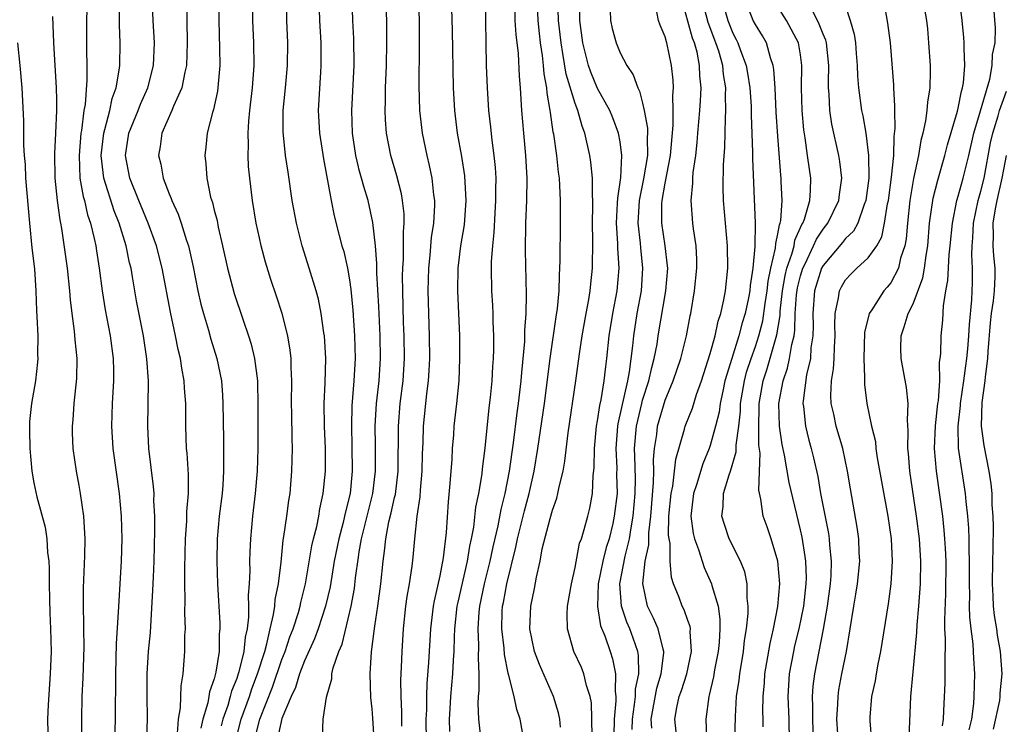
# Model space of a CAD drawing. Units: inches. Extents: x 2580000 to 2583000, y 1548000 to 1551000.
# Drawn here: x 2580176 to 2580263, y 1548063 to 1548125 of the extents above; entities that cross this region are included whole.
import ezdxf

# ---------------------------------------------------------------- set-up
doc = ezdxf.new("R2010")
doc.units = ezdxf.units.IN
doc.header["$MEASUREMENT"] = 0
doc.layers.add('LD25801548_2ft', color=124, linetype='Continuous')

msp = doc.modelspace()

# ---------------------------------------------------------------- linework, layer by layer
at = {"layer": 'LD25801548_2ft'}
for points, elevation in [([(2580209.645, 1548062.355), (2580209.634, 1548063.634), (2580209.565, 1548065), (2580209.548, 1548066.452), (2580209.61, 1548067.61), (2580209.661, 1548069), (2580209.785, 1548071), (2580210, 1548073), (2580210.119, 1548073.881), (2580210.322, 1548075), (2580210.557, 1548076.557), (2580210.643, 1548077.357), (2580210.778, 1548079), (2580210.995, 1548080.995), (2580211.269, 1548082.731), (2580211.303, 1548083.303), (2580211.455, 1548085), (2580211.479, 1548086.521), (2580211.525, 1548087.525), (2580211.563, 1548089), (2580211.849, 1548091.849), (2580211.998, 1548093), (2580212.06, 1548093.94), (2580212.107, 1548095), (2580212.091, 1548097), (2580211.971, 1548101), (2580212.018, 1548103), (2580212.153, 1548104.153), (2580212.281, 1548105.719), (2580212.485, 1548107), (2580212.568, 1548108.568), (2580212.562, 1548109), (2580212.484, 1548109.516), (2580212.327, 1548111), (2580212.106, 1548112.106), (2580211.887, 1548113), (2580211.475, 1548115), (2580211.246, 1548117), (2580211.185, 1548119.184), (2580211.214, 1548122.786), (2580211.191, 1548125), (2580211.052, 1548129)], 7014), ([(2580207.304, 1548059.304), (2580207.062, 1548063.062), (2580207, 1548063.912), (2580206.902, 1548064.902), (2580206.836, 1548067), (2580206.957, 1548068.956), (2580207.192, 1548070.808), (2580207.229, 1548071.229), (2580207.499, 1548073), (2580207.774, 1548075), (2580207.972, 1548077), (2580208.113, 1548077.888), (2580208.21, 1548079), (2580208.495, 1548080.495), (2580208.705, 1548081.295), (2580209, 1548082.662), (2580209.07, 1548082.93), (2580209.32, 1548085), (2580209.341, 1548089), (2580209.5, 1548091), (2580209.744, 1548093), (2580209.872, 1548095), (2580209.848, 1548097), (2580209.799, 1548098.201), (2580209.717, 1548101), (2580209.708, 1548102.292), (2580209.723, 1548103), (2580209.781, 1548103.781), (2580209.794, 1548105), (2580209.775, 1548106.225), (2580209.842, 1548107), (2580209.833, 1548107.833), (2580209.699, 1548109), (2580209.605, 1548109.605), (2580209.208, 1548111.209), (2580208.671, 1548113), (2580208.27, 1548115), (2580208.181, 1548116.18), (2580208.161, 1548117), (2580208.198, 1548117.802), (2580208.199, 1548119), (2580208.267, 1548121), (2580208.311, 1548123), (2580208.316, 1548124.316), (2580208.257, 1548128.258)], 7012), ([(2580181.719, 1548127), (2580181.667, 1548125), (2580181.675, 1548122.325), (2580181.707, 1548121), (2580181.705, 1548119.705), (2580181.539, 1548117.539), (2580181.434, 1548117), (2580181.224, 1548115.224), (2580181.176, 1548115), (2580181.009, 1548113), (2580181.086, 1548111), (2580181.365, 1548109.365), (2580181.475, 1548109), (2580181.751, 1548107.751), (2580182.015, 1548107), (2580182.353, 1548105.647), (2580182.48, 1548105), (2580182.542, 1548104.542), (2580182.804, 1548103), (2580183.066, 1548101), (2580183.321, 1548099.321), (2580183.752, 1548097), (2580184.027, 1548095), (2580184.06, 1548093.941), (2580184.065, 1548093), (2580183.943, 1548091), (2580183.875, 1548089), (2580184.001, 1548087), (2580184.571, 1548083), (2580184.752, 1548081), (2580184.806, 1548079), (2580184.744, 1548077), (2580184.523, 1548073.477), (2580184.489, 1548072.489), (2580184.302, 1548069.698), (2580184.232, 1548067), (2580184.213, 1548063), (2580184.163, 1548061)], 6994), ([(2580187.031, 1548061), (2580187.091, 1548063.091), (2580187.058, 1548065), (2580187.052, 1548067), (2580187.173, 1548069), (2580187.33, 1548070.67), (2580187.564, 1548074.436), (2580187.598, 1548075.598), (2580187.663, 1548077), (2580187.727, 1548079.726), (2580187.715, 1548081), (2580187.652, 1548082.348), (2580187.658, 1548083), (2580187.618, 1548083.619), (2580187.205, 1548087), (2580187.1, 1548089), (2580187.148, 1548090.852), (2580187.169, 1548093), (2580187.025, 1548094.975), (2580186.71, 1548097), (2580186.114, 1548100.115), (2580185.756, 1548102.243), (2580185.616, 1548103), (2580185.49, 1548103.49), (2580185.177, 1548105), (2580184.553, 1548107), (2580184.106, 1548108.106), (2580183.191, 1548111), (2580182.972, 1548113), (2580183.205, 1548115), (2580183.302, 1548115.303), (2580183.731, 1548117), (2580183.945, 1548118.055), (2580184.299, 1548119), (2580184.574, 1548120.574), (2580184.617, 1548121), (2580184.648, 1548123), (2580184.597, 1548124.596), (2580184.592, 1548127)], 6996), ([(2580189.734, 1548061.734), (2580189.82, 1548063), (2580190.001, 1548064.001), (2580190.056, 1548065.944), (2580190.243, 1548067), (2580190.401, 1548069), (2580190.398, 1548070.398), (2580190.436, 1548071), (2580190.389, 1548072.389), (2580190.43, 1548073.57), (2580190.4, 1548075), (2580190.394, 1548076.393), (2580190.453, 1548079), (2580190.558, 1548080.558), (2580190.575, 1548081.425), (2580190.699, 1548083), (2580190.699, 1548084.7), (2580190.581, 1548086.581), (2580190.537, 1548087), (2580190.471, 1548089), (2580190.469, 1548091), (2580190.364, 1548092.364), (2580190.341, 1548093), (2580190.126, 1548094.126), (2580190.01, 1548095), (2580189.803, 1548095.803), (2580189.567, 1548097), (2580189.11, 1548099.11), (2580188.385, 1548103), (2580187.884, 1548105), (2580187.148, 1548107), (2580186.305, 1548109), (2580185.518, 1548111), (2580185.129, 1548113), (2580185.434, 1548115), (2580186.244, 1548117), (2580186.449, 1548117.551), (2580187.113, 1548119), (2580187.611, 1548121), (2580187.684, 1548123), (2580187.582, 1548125), (2580187.499, 1548127)], 6998), ([(2580190.544, 1548126.544), (2580190.552, 1548125), (2580190.603, 1548123), (2580190.546, 1548121), (2580190.396, 1548120.396), (2580190.121, 1548119), (2580189.374, 1548117.373), (2580189.229, 1548117), (2580188.357, 1548115), (2580188.205, 1548113.795), (2580188.063, 1548113), (2580188.249, 1548112.249), (2580188.474, 1548111), (2580189, 1548109.609), (2580189.187, 1548109.187), (2580189.239, 1548109), (2580189.807, 1548107.807), (2580190.075, 1548107), (2580190.544, 1548105.455), (2580190.707, 1548105), (2580191.117, 1548103.117), (2580191.546, 1548101), (2580191.816, 1548099.816), (2580192.04, 1548099), (2580192.492, 1548097.508), (2580192.709, 1548096.709), (2580193.23, 1548095), (2580193.63, 1548093), (2580193.732, 1548091.732), (2580193.772, 1548091), (2580193.821, 1548087.821), (2580193.829, 1548087), (2580193.813, 1548086.187), (2580193.833, 1548085), (2580193.757, 1548083.758), (2580193.69, 1548083), (2580193.443, 1548081), (2580193.258, 1548079), (2580193.215, 1548077), (2580193.278, 1548075), (2580193.499, 1548071.498), (2580193.498, 1548071), (2580193.443, 1548070.557), (2580193.433, 1548069), (2580193.153, 1548067.153), (2580193.081, 1548066.919), (2580193, 1548066.576), (2580192.581, 1548065.42), (2580192.53, 1548065), (2580192.435, 1548064.435), (2580191.997, 1548063), (2580191.8, 1548062.2)], 7000), ([(2580193.425, 1548127), (2580193.409, 1548125), (2580193.473, 1548122.528), (2580193.49, 1548121), (2580193.278, 1548118.722), (2580192.921, 1548117.079), (2580192.828, 1548116.828), (2580192.375, 1548115), (2580192.25, 1548113.75), (2580192.152, 1548113), (2580192.263, 1548112.262), (2580192.336, 1548111), (2580192.677, 1548109.323), (2580192.837, 1548108.837), (2580193, 1548108.149), (2580193.242, 1548107.242), (2580193.354, 1548106.646), (2580193.735, 1548105), (2580194.166, 1548103), (2580194.76, 1548100.76), (2580195.522, 1548098.477), (2580196.043, 1548097), (2580196.268, 1548096.268), (2580196.575, 1548095), (2580196.824, 1548093), (2580196.833, 1548092.833), (2580196.871, 1548091), (2580196.873, 1548087), (2580196.81, 1548085), (2580196.638, 1548083), (2580196.392, 1548081), (2580196.205, 1548079), (2580196.151, 1548077.849), (2580196.134, 1548077), (2580196.152, 1548076.152), (2580196.104, 1548075), (2580196.016, 1548073.984), (2580196.044, 1548073), (2580196.043, 1548072.043), (2580195.908, 1548071), (2580195.735, 1548070.265), (2580195.623, 1548069), (2580195.193, 1548067.193), (2580195.134, 1548067), (2580195, 1548066.608), (2580194.533, 1548065.467), (2580194.424, 1548065), (2580194.191, 1548064.191), (2580193.77, 1548063), (2580193.614, 1548062.386)], 7002), ([(2580194.892, 1548061), (2580195.395, 1548063), (2580196.113, 1548065), (2580196.333, 1548065.667), (2580196.847, 1548067), (2580197.47, 1548069), (2580197.667, 1548069.666), (2580197.958, 1548071), (2580198.265, 1548072.265), (2580198.365, 1548073), (2580198.408, 1548073.592), (2580198.691, 1548075), (2580198.922, 1548076.922), (2580199.12, 1548078.881), (2580199.182, 1548079.182), (2580199.439, 1548081), (2580199.616, 1548082.384), (2580199.723, 1548083), (2580199.886, 1548085), (2580199.933, 1548087), (2580199.903, 1548087.904), (2580199.882, 1548090.119), (2580199.858, 1548091), (2580199.878, 1548093), (2580199.82, 1548094.18), (2580199.816, 1548095), (2580199.743, 1548095.744), (2580199.528, 1548097), (2580199.018, 1548099), (2580198.526, 1548100.526), (2580198.017, 1548102.017), (2580197.541, 1548103.54), (2580197.152, 1548105), (2580197, 1548105.693), (2580196.722, 1548107), (2580196.385, 1548109), (2580196.14, 1548111), (2580196.044, 1548112.044), (2580196.01, 1548113), (2580196.042, 1548113.958), (2580196.009, 1548115), (2580196.066, 1548116.066), (2580196.155, 1548117), (2580196.377, 1548119), (2580196.524, 1548121), (2580196.505, 1548123), (2580196.416, 1548125), (2580196.386, 1548127)], 7004), ([(2580196.545, 1548061), (2580197.029, 1548063), (2580198.162, 1548065.838), (2580199, 1548068.291), (2580199.281, 1548069), (2580199.713, 1548070.287), (2580199.989, 1548071), (2580200.457, 1548072.457), (2580200.607, 1548073), (2580200.667, 1548073.333), (2580201.08, 1548075), (2580201.643, 1548078.357), (2580201.795, 1548079), (2580202.084, 1548080.084), (2580202.269, 1548081), (2580202.362, 1548081.638), (2580202.671, 1548083), (2580202.853, 1548085), (2580202.854, 1548087), (2580202.775, 1548089), (2580202.747, 1548091), (2580202.832, 1548092.832), (2580202.888, 1548095), (2580202.767, 1548097), (2580202.716, 1548097.284), (2580202.491, 1548099), (2580202.252, 1548100.252), (2580202.051, 1548101), (2580201.432, 1548103), (2580200.783, 1548105), (2580200.28, 1548107), (2580199.924, 1548109), (2580199.542, 1548111.542), (2580199.332, 1548113), (2580199.103, 1548115.103), (2580199.11, 1548117), (2580199.294, 1548118.706), (2580199.34, 1548119.34), (2580199.501, 1548121), (2580199.52, 1548123), (2580199.443, 1548125), (2580199.423, 1548127)], 7006), ([(2580202.281, 1548127), (2580202.32, 1548125), (2580202.441, 1548123), (2580202.464, 1548121.536), (2580202.462, 1548121), (2580202.416, 1548120.416), (2580202.227, 1548117), (2580202.348, 1548115), (2580202.697, 1548112.697), (2580203.356, 1548109), (2580203.639, 1548107.638), (2580204.08, 1548105.92), (2580204.327, 1548105), (2580204.484, 1548104.484), (2580204.818, 1548103), (2580205, 1548101.976), (2580205.125, 1548101.125), (2580205.291, 1548099.291), (2580205.436, 1548097), (2580205.495, 1548095), (2580205.394, 1548093), (2580205.209, 1548090.791), (2580205.166, 1548089), (2580205.216, 1548087.216), (2580205.236, 1548085), (2580205.044, 1548083), (2580204.627, 1548081.373), (2580204.562, 1548081), (2580204.425, 1548080.425), (2580204.037, 1548079), (2580203.639, 1548077), (2580203.268, 1548074.732), (2580202.874, 1548073), (2580202.22, 1548071), (2580201.897, 1548070.102), (2580201, 1548068.156), (2580200.57, 1548067), (2580200.215, 1548065.785), (2580199.832, 1548065), (2580199, 1548063.035), (2580198.562, 1548061)], 7008), ([(2580202.603, 1548061.397), (2580202.648, 1548063), (2580202.948, 1548064.948), (2580203.421, 1548066.579), (2580203.437, 1548067), (2580203.549, 1548067.549), (2580204.061, 1548069), (2580204.351, 1548069.649), (2580205.146, 1548073), (2580205.431, 1548074.57), (2580205.535, 1548075.535), (2580205.782, 1548077.354), (2580205.849, 1548077.849), (2580206.064, 1548079), (2580206.64, 1548081.36), (2580207.067, 1548083), (2580207.309, 1548085), (2580207.303, 1548087.303), (2580207.276, 1548089), (2580207.395, 1548091), (2580207.619, 1548093), (2580207.744, 1548095), (2580207.706, 1548097), (2580207.593, 1548099.594), (2580207.431, 1548102.569), (2580207.432, 1548103.432), (2580207.299, 1548105), (2580207.065, 1548107.065), (2580206.638, 1548109), (2580206.255, 1548110.256), (2580206.068, 1548111), (2580205.825, 1548111.825), (2580205.782, 1548112.013), (2580205.557, 1548113), (2580205.252, 1548115), (2580205.202, 1548117), (2580205.404, 1548121), (2580205.384, 1548123.384), (2580205.279, 1548125), (2580205.222, 1548127)], 7010), ([(2580213.883, 1548061.883), (2580213.861, 1548063), (2580213.913, 1548063.913), (2580213.976, 1548065), (2580214.154, 1548067), (2580214.21, 1548068.21), (2580214.266, 1548069), (2580214.297, 1548070.297), (2580214.333, 1548071), (2580214.55, 1548073), (2580214.623, 1548073.377), (2580215.467, 1548077), (2580215.672, 1548078.328), (2580215.822, 1548079), (2580216.019, 1548080.019), (2580216.202, 1548081.798), (2580216.468, 1548083), (2580216.759, 1548084.759), (2580216.798, 1548085.202), (2580217.025, 1548087.025), (2580217.398, 1548090.601), (2580217.517, 1548091.517), (2580217.65, 1548093), (2580217.708, 1548094.292), (2580217.763, 1548095), (2580217.791, 1548095.791), (2580217.792, 1548097), (2580217.74, 1548098.26), (2580217.734, 1548099), (2580217.708, 1548099.709), (2580217.627, 1548101), (2580217.591, 1548103), (2580217.597, 1548103.597), (2580217.695, 1548105), (2580217.826, 1548106.175), (2580217.904, 1548107.904), (2580217.98, 1548109), (2580217.971, 1548110.03), (2580217.991, 1548111), (2580217.941, 1548111.941), (2580217.833, 1548113), (2580217.643, 1548114.357), (2580217.527, 1548115.527), (2580217.352, 1548117), (2580217.223, 1548119), (2580217.157, 1548121), (2580217.045, 1548127)], 7018), ([(2580219.618, 1548127), (2580219.67, 1548125), (2580219.736, 1548123.736), (2580219.95, 1548122.05), (2580220.04, 1548120.04), (2580220.142, 1548119), (2580220.256, 1548117), (2580220.417, 1548115), (2580220.613, 1548113), (2580220.717, 1548111), (2580220.682, 1548109), (2580220.611, 1548107), (2580220.583, 1548104.583), (2580220.662, 1548100.662), (2580220.63, 1548099), (2580220.522, 1548097.478), (2580220.51, 1548096.51), (2580220.249, 1548093.75), (2580220.201, 1548093), (2580219.969, 1548091), (2580219.843, 1548090.157), (2580219.517, 1548087.516), (2580219.172, 1548085), (2580218.784, 1548083), (2580218.408, 1548081.592), (2580218.138, 1548080.138), (2580217.71, 1548078.289), (2580217.445, 1548077), (2580216.941, 1548075), (2580216.525, 1548073), (2580216.472, 1548072.472), (2580216.377, 1548071), (2580216.439, 1548069.561), (2580216.398, 1548068.398), (2580216.46, 1548067), (2580216.475, 1548065.525), (2580216.419, 1548065), (2580216.376, 1548064.376), (2580216.435, 1548063), (2580216.624, 1548061.376)], 7020), ([(2580220.482, 1548061), (2580220.134, 1548063), (2580219.846, 1548063.846), (2580219.59, 1548065), (2580219.134, 1548066.867), (2580219.064, 1548067.064), (2580218.736, 1548068.736), (2580218.71, 1548069.29), (2580218.511, 1548071), (2580218.547, 1548072.547), (2580218.577, 1548073), (2580218.654, 1548073.347), (2580218.939, 1548075), (2580219.757, 1548078.243), (2580219.899, 1548079), (2580220.524, 1548081.476), (2580220.93, 1548083), (2580221.387, 1548085), (2580221.714, 1548087), (2580222.292, 1548091), (2580222.791, 1548095), (2580223.315, 1548098.685), (2580223.439, 1548099.439), (2580223.58, 1548101), (2580223.611, 1548102.389), (2580223.663, 1548103), (2580223.682, 1548103.681), (2580223.697, 1548107), (2580223.702, 1548109), (2580223.664, 1548110.336), (2580223.622, 1548111), (2580223.539, 1548111.538), (2580223.391, 1548113), (2580223.108, 1548114.892), (2580223.068, 1548115.068), (2580222.82, 1548116.82), (2580222.807, 1548117), (2580222.536, 1548118.536), (2580222.512, 1548119), (2580222.265, 1548120.264), (2580222.212, 1548121), (2580222.12, 1548121.88), (2580221.943, 1548123), (2580221.835, 1548123.835), (2580221.719, 1548125), (2580221.65, 1548127)], 7022), ([(2580223.71, 1548062.29), (2580223.652, 1548063), (2580223.541, 1548063.541), (2580223.096, 1548065), (2580221.842, 1548067.842), (2580221.419, 1548069), (2580221.001, 1548071), (2580221.069, 1548073), (2580221.408, 1548074.592), (2580221.576, 1548075.576), (2580221.902, 1548077), (2580222.1, 1548078.1), (2580222.783, 1548080.783), (2580223, 1548081.546), (2580223.391, 1548082.609), (2580223.486, 1548083), (2580223.592, 1548083.592), (2580223.943, 1548085), (2580224.108, 1548085.892), (2580224.406, 1548088.406), (2580225.085, 1548093), (2580225.406, 1548095.406), (2580225.647, 1548097), (2580225.997, 1548099), (2580226.235, 1548100.235), (2580226.348, 1548101), (2580226.392, 1548101.608), (2580226.55, 1548103), (2580226.57, 1548105.43), (2580226.548, 1548107), (2580226.579, 1548108.579), (2580226.577, 1548109), (2580226.551, 1548109.449), (2580226.557, 1548111), (2580226.415, 1548112.415), (2580226.324, 1548113), (2580225.86, 1548115), (2580225.619, 1548115.618), (2580225.241, 1548117), (2580225, 1548117.624), (2580224.224, 1548120.224), (2580223.933, 1548122.067), (2580223.764, 1548123), (2580223.527, 1548125), (2580223.469, 1548127)], 7024), ([(2580226.525, 1548061.475), (2580226.503, 1548063), (2580226.45, 1548064.45), (2580226.348, 1548065), (2580226.026, 1548065.974), (2580225.793, 1548067), (2580225.564, 1548067.564), (2580224.902, 1548069), (2580224.321, 1548071), (2580224.297, 1548072.297), (2580224.343, 1548073), (2580224.681, 1548075), (2580225, 1548076.453), (2580225.403, 1548078.597), (2580225.56, 1548079), (2580225.817, 1548079.817), (2580226.131, 1548081), (2580226.302, 1548081.698), (2580226.536, 1548083), (2580226.601, 1548084.601), (2580226.696, 1548085.304), (2580226.714, 1548087), (2580226.912, 1548089), (2580227, 1548089.473), (2580227.193, 1548090.807), (2580227.311, 1548091.311), (2580227.588, 1548093), (2580227.722, 1548094.278), (2580227.831, 1548095), (2580228.027, 1548097), (2580228.342, 1548099), (2580228.732, 1548101), (2580228.915, 1548103), (2580228.794, 1548104.794), (2580228.792, 1548105.208), (2580228.682, 1548107), (2580228.781, 1548108.782), (2580228.786, 1548109.215), (2580229.053, 1548111.053), (2580229.161, 1548113), (2580229, 1548114.218), (2580228.864, 1548115), (2580228.356, 1548116.356), (2580228.089, 1548117), (2580227, 1548118.944), (2580226.392, 1548120.392), (2580226.182, 1548121), (2580225.693, 1548123), (2580225.421, 1548125), (2580225.393, 1548127)], 7026), ([(2580231.817, 1548062.183), (2580231.756, 1548063), (2580232.258, 1548065.742), (2580232.642, 1548067), (2580232.875, 1548068.875), (2580232.873, 1548069), (2580232.81, 1548069.19), (2580232.372, 1548071), (2580231.961, 1548071.961), (2580231.443, 1548073), (2580231.015, 1548075.015), (2580231.233, 1548077), (2580231.534, 1548078.466), (2580231.535, 1548079.535), (2580231.721, 1548081), (2580231.974, 1548083.974), (2580231.983, 1548085), (2580231.962, 1548086.038), (2580232.048, 1548087), (2580232.246, 1548088.245), (2580232.328, 1548089), (2580233, 1548091.307), (2580233.703, 1548093), (2580234.371, 1548095), (2580234.875, 1548097), (2580235.209, 1548098.791), (2580235.261, 1548099), (2580235.597, 1548101), (2580235.808, 1548103), (2580235.792, 1548103.792), (2580235.732, 1548105), (2580235.501, 1548106.499), (2580235.442, 1548107), (2580235.3, 1548109), (2580235.456, 1548110.543), (2580235.462, 1548111), (2580235.492, 1548111.492), (2580235.703, 1548113), (2580235.835, 1548114.165), (2580235.896, 1548115), (2580236.083, 1548117), (2580236.142, 1548117.858), (2580236.197, 1548119), (2580236.082, 1548120.082), (2580236.05, 1548121), (2580235.824, 1548122.176), (2580235.594, 1548123), (2580235.425, 1548123.425), (2580234.458, 1548127)], 7032), ([(2580234.054, 1548061), (2580233.86, 1548063), (2580234.03, 1548064.03), (2580234.252, 1548065), (2580234.454, 1548065.545), (2580234.906, 1548067), (2580235.335, 1548069), (2580235.222, 1548070.778), (2580235.237, 1548071), (2580235.207, 1548071.207), (2580235, 1548071.756), (2580234.685, 1548072.685), (2580234.509, 1548073), (2580234.224, 1548073.776), (2580233.732, 1548075), (2580233.55, 1548075.55), (2580233.451, 1548077), (2580233.429, 1548078.572), (2580233.341, 1548079), (2580233.306, 1548079.306), (2580233.328, 1548081), (2580233.516, 1548083), (2580233.662, 1548083.662), (2580233.833, 1548085), (2580233.941, 1548086.059), (2580234.715, 1548088.715), (2580234.78, 1548089), (2580235.41, 1548090.59), (2580235.788, 1548091.788), (2580236.225, 1548093), (2580237, 1548095.437), (2580237.422, 1548097), (2580237.685, 1548098.315), (2580237.925, 1548099), (2580238.197, 1548100.197), (2580238.335, 1548101), (2580238.555, 1548103), (2580238.519, 1548105), (2580238.333, 1548107), (2580238.185, 1548109), (2580238.155, 1548110.155), (2580238.173, 1548112.173), (2580238.279, 1548113.721), (2580238.334, 1548116.334), (2580238.392, 1548117), (2580238.357, 1548118.357), (2580238.386, 1548119), (2580238.18, 1548120.18), (2580238.105, 1548121), (2580237.747, 1548122.253), (2580237.5, 1548123), (2580236.803, 1548124.803), (2580236.251, 1548127)], 7034), ([(2580237.994, 1548127), (2580238.54, 1548125), (2580239, 1548123.85), (2580239.298, 1548123.298), (2580239.44, 1548123), (2580239.673, 1548122.327), (2580240.19, 1548121), (2580240.312, 1548120.312), (2580240.513, 1548119), (2580240.61, 1548117.39), (2580240.612, 1548116.612), (2580240.738, 1548113.262), (2580240.731, 1548112.731), (2580240.966, 1548107), (2580240.946, 1548104.946), (2580240.786, 1548103), (2580240.538, 1548101.462), (2580240.5, 1548101), (2580240.391, 1548100.39), (2580240.094, 1548099), (2580239.834, 1548098.165), (2580239.54, 1548097), (2580238.9, 1548095), (2580238.303, 1548093), (2580238.099, 1548092.099), (2580237.877, 1548091), (2580237.781, 1548090.219), (2580237.472, 1548089), (2580237, 1548087.282), (2580236.9, 1548087), (2580236.345, 1548085.655), (2580235.782, 1548083.782), (2580235.518, 1548083), (2580235.274, 1548081), (2580235.476, 1548079.476), (2580235.587, 1548079), (2580235.962, 1548078.038), (2580236.449, 1548076.449), (2580237.117, 1548075), (2580237.142, 1548074.858), (2580237.689, 1548073), (2580237.855, 1548071.855), (2580237.85, 1548071), (2580237.778, 1548069.778), (2580237.691, 1548069), (2580237.375, 1548067.375), (2580237.27, 1548066.73), (2580236.897, 1548065.103), (2580236.86, 1548065), (2580236.618, 1548063), (2580236.648, 1548061.352)], 7036), ([(2580239.17, 1548061), (2580239.223, 1548063.223), (2580239.331, 1548065), (2580239.553, 1548066.447), (2580239.607, 1548067), (2580239.939, 1548069), (2580240.046, 1548069.954), (2580240.216, 1548071), (2580240.369, 1548072.369), (2580240.373, 1548073), (2580240.265, 1548073.735), (2580240.266, 1548075), (2580240.054, 1548076.054), (2580239.681, 1548077), (2580238.687, 1548079), (2580238.247, 1548080.247), (2580238.031, 1548081), (2580238.15, 1548081.85), (2580238.175, 1548083), (2580238.677, 1548084.677), (2580238.797, 1548085), (2580239.293, 1548086.706), (2580239.298, 1548087.298), (2580239.524, 1548089), (2580239.672, 1548090.328), (2580239.688, 1548091), (2580240.022, 1548093), (2580240.223, 1548093.777), (2580240.622, 1548095), (2580241, 1548096.055), (2580241.312, 1548097), (2580241.657, 1548098.343), (2580241.872, 1548099.872), (2580242.049, 1548101), (2580242.14, 1548101.86), (2580242.375, 1548103), (2580242.787, 1548104.787), (2580242.804, 1548105.196), (2580243, 1548106.053), (2580243.132, 1548106.868), (2580243.193, 1548107), (2580243.249, 1548107.25), (2580243.368, 1548109), (2580243.295, 1548110.705), (2580243.297, 1548111), (2580243.266, 1548111.266), (2580243, 1548114.722), (2580242.852, 1548116.852), (2580242.749, 1548119), (2580242.646, 1548120.646), (2580242.581, 1548121), (2580242.331, 1548121.668), (2580241.98, 1548123), (2580241.622, 1548123.622), (2580241, 1548124.618), (2580240.81, 1548125), (2580240.019, 1548127)], 7038), ([(2580248.323, 1548061.677), (2580248.238, 1548063), (2580248.32, 1548064.32), (2580248.332, 1548065), (2580248.41, 1548065.59), (2580248.667, 1548067), (2580249.076, 1548069), (2580249.419, 1548071), (2580249.733, 1548073), (2580249.92, 1548074.08), (2580250.06, 1548075), (2580250.258, 1548077), (2580250.216, 1548077.784), (2580250.189, 1548079), (2580250.039, 1548080.039), (2580249.422, 1548083.422), (2580249.176, 1548085), (2580248.758, 1548087), (2580248.162, 1548089), (2580247.944, 1548090.056), (2580247.728, 1548091), (2580247.699, 1548091.699), (2580247.754, 1548093), (2580247.929, 1548094.071), (2580247.976, 1548095), (2580248.006, 1548096.006), (2580248.064, 1548097), (2580248.036, 1548097.964), (2580248.082, 1548099), (2580248.383, 1548100.383), (2580248.461, 1548101), (2580248.644, 1548101.356), (2580249, 1548101.964), (2580249.489, 1548102.511), (2580249.99, 1548103), (2580251, 1548103.913), (2580251.765, 1548105), (2580252.219, 1548105.781), (2580252.465, 1548107), (2580252.729, 1548108.729), (2580252.797, 1548109), (2580253.079, 1548111.079), (2580253.266, 1548113), (2580253.305, 1548114.696), (2580253.399, 1548115.399), (2580253.357, 1548117), (2580253.38, 1548117.38), (2580253.278, 1548119), (2580253.274, 1548119.274), (2580252.973, 1548123), (2580252.759, 1548124.759), (2580252.362, 1548127)], 7046), ([(2580254.598, 1548060.598), (2580254.774, 1548065), (2580255, 1548067.19), (2580255.326, 1548070.674), (2580255.347, 1548071.347), (2580255.503, 1548073), (2580255.653, 1548075), (2580255.678, 1548077), (2580255.545, 1548079), (2580255.302, 1548081), (2580254.701, 1548085), (2580254.574, 1548086.574), (2580254.518, 1548087), (2580254.561, 1548088.561), (2580254.488, 1548089.512), (2580254.557, 1548091), (2580254.409, 1548092.409), (2580253.917, 1548095), (2580253.904, 1548095.904), (2580253.922, 1548097), (2580254.21, 1548097.789), (2580254.564, 1548099), (2580255, 1548099.852), (2580255.863, 1548102.138), (2580256.004, 1548103), (2580256.143, 1548104.143), (2580256.291, 1548105), (2580256.451, 1548107), (2580256.772, 1548109.228), (2580257.172, 1548110.828), (2580257.807, 1548113), (2580258.046, 1548113.954), (2580258.934, 1548116.934), (2580259, 1548117.215), (2580259.271, 1548118.729), (2580259.371, 1548119), (2580259.463, 1548119.463), (2580259.576, 1548121), (2580259.505, 1548122.495), (2580259.524, 1548123), (2580259.487, 1548123.487), (2580259.352, 1548125), (2580259.098, 1548127)], 7050), ([(2580214.041, 1548126.041), (2580214.108, 1548124.108), (2580214.204, 1548119), (2580214.309, 1548117), (2580214.557, 1548115), (2580214.932, 1548112.932), (2580215.202, 1548111.202), (2580215.322, 1548109), (2580215.152, 1548106.848), (2580214.839, 1548105), (2580214.59, 1548103), (2580214.567, 1548101), (2580214.74, 1548097), (2580214.755, 1548095), (2580214.679, 1548093), (2580214.489, 1548091), (2580214.264, 1548089), (2580214.21, 1548088.211), (2580214.099, 1548087), (2580214.058, 1548086.057), (2580213.905, 1548083.905), (2580213.74, 1548082.26), (2580213.564, 1548079.564), (2580213.31, 1548077.31), (2580213, 1548075.706), (2580212.499, 1548073.501), (2580212.419, 1548073), (2580212.186, 1548071), (2580212.016, 1548068.016), (2580211.861, 1548066.139), (2580211.821, 1548065), (2580211.816, 1548063.816), (2580211.772, 1548063), (2580211.81, 1548061)], 7016), ([(2580228.114, 1548125.886), (2580228.134, 1548125), (2580228.283, 1548124.283), (2580228.642, 1548123), (2580229, 1548122.123), (2580229.586, 1548121), (2580230.165, 1548120.165), (2580230.564, 1548119), (2580230.725, 1548118.725), (2580231, 1548117.661), (2580231.147, 1548117), (2580231.432, 1548115.431), (2580231.432, 1548115), (2580231.399, 1548114.601), (2580231.417, 1548113), (2580231.067, 1548110.933), (2580230.685, 1548109), (2580230.58, 1548107), (2580230.777, 1548105.223), (2580230.802, 1548104.802), (2580230.999, 1548103), (2580230.859, 1548101), (2580230.491, 1548099), (2580230.187, 1548097), (2580230.11, 1548096.11), (2580229.806, 1548093.806), (2580229.645, 1548093), (2580228.801, 1548089.199), (2580228.772, 1548089), (2580228.615, 1548087), (2580228.697, 1548085.304), (2580228.685, 1548084.685), (2580228.727, 1548083), (2580228.486, 1548081), (2580228.341, 1548080.341), (2580228.014, 1548079), (2580227.777, 1548078.223), (2580227.467, 1548077), (2580227.06, 1548075), (2580226.981, 1548072.981), (2580227.273, 1548071.273), (2580227.633, 1548070.367), (2580228.116, 1548069), (2580228.334, 1548068.334), (2580228.601, 1548067), (2580228.552, 1548065.448), (2580228.614, 1548065), (2580228.624, 1548064.624), (2580228.466, 1548063), (2580228.454, 1548061.546)], 7028), ([(2580230.082, 1548062.082), (2580230.089, 1548063), (2580230.287, 1548064.287), (2580230.35, 1548065), (2580230.364, 1548065.636), (2580230.65, 1548067), (2580230.63, 1548068.63), (2580230.561, 1548069), (2580230.171, 1548070.171), (2580229.855, 1548071), (2580229.598, 1548071.598), (2580229.123, 1548073), (2580228.979, 1548075), (2580229.44, 1548077.44), (2580229.838, 1548079), (2580229.97, 1548079.97), (2580230.167, 1548081), (2580230.342, 1548083), (2580230.353, 1548084.353), (2580230.315, 1548086.315), (2580230.286, 1548087), (2580230.455, 1548089), (2580230.921, 1548091), (2580231, 1548091.291), (2580231.54, 1548093), (2580231.801, 1548094.199), (2580232.03, 1548095), (2580232.279, 1548096.279), (2580232.385, 1548097), (2580233.057, 1548101), (2580233.226, 1548103), (2580233.217, 1548103.217), (2580233.009, 1548105), (2580232.71, 1548107), (2580232.713, 1548108.713), (2580232.729, 1548109), (2580233, 1548110.558), (2580233.47, 1548113), (2580233.705, 1548115.706), (2580233.704, 1548117), (2580233.668, 1548118.332), (2580233.721, 1548119), (2580233.691, 1548119.691), (2580233.56, 1548121), (2580233.15, 1548123), (2580233.106, 1548123.106), (2580233, 1548123.545), (2580232.56, 1548124.56), (2580232.414, 1548125), (2580232.246, 1548125.754)], 7030), ([(2580241.7, 1548062.3), (2580241.696, 1548063), (2580241.666, 1548063.666), (2580241.677, 1548065), (2580241.797, 1548066.203), (2580241.846, 1548067), (2580242.028, 1548068.028), (2580242.296, 1548069.705), (2580242.596, 1548071), (2580242.998, 1548072.998), (2580243.174, 1548075), (2580243, 1548077), (2580242.392, 1548079), (2580242.041, 1548080.041), (2580241.695, 1548081), (2580241.476, 1548082.524), (2580241.298, 1548083.298), (2580241.417, 1548086.583), (2580241.315, 1548087.315), (2580241.294, 1548089), (2580241.34, 1548090.66), (2580241.335, 1548091), (2580241.679, 1548093), (2580242.005, 1548093.995), (2580242.911, 1548097.089), (2580243.185, 1548098.815), (2580243.203, 1548099.203), (2580243.412, 1548101), (2580243.647, 1548102.353), (2580243.802, 1548103), (2580244.242, 1548104.242), (2580244.425, 1548105), (2580244.505, 1548105.495), (2580245.126, 1548106.874), (2580245.209, 1548107), (2580245.348, 1548107.348), (2580245.822, 1548109), (2580245.898, 1548109.898), (2580245.908, 1548111), (2580245.785, 1548111.785), (2580245.634, 1548113), (2580245.414, 1548114.586), (2580245.296, 1548115.296), (2580245.146, 1548117), (2580245.104, 1548119), (2580245.128, 1548121), (2580245, 1548121.942), (2580244.831, 1548123), (2580243.757, 1548125), (2580243, 1548126.195)], 7040), ([(2580244.013, 1548061), (2580243.985, 1548063), (2580243.907, 1548065), (2580244.032, 1548067), (2580244.402, 1548069), (2580244.507, 1548069.493), (2580244.88, 1548071), (2580245.289, 1548073), (2580245.51, 1548075), (2580245.52, 1548075.52), (2580245.463, 1548077), (2580245.421, 1548077.421), (2580245.139, 1548079.139), (2580245, 1548079.782), (2580243.999, 1548083.999), (2580243.579, 1548086.421), (2580243.37, 1548087.37), (2580243.132, 1548089), (2580243.086, 1548091), (2580243.451, 1548093), (2580243.853, 1548094.147), (2580244.038, 1548095), (2580244.223, 1548096.223), (2580244.428, 1548097), (2580244.507, 1548097.493), (2580244.542, 1548099), (2580244.656, 1548100.656), (2580244.741, 1548101.259), (2580245, 1548102.341), (2580245.196, 1548103), (2580245.407, 1548103.407), (2580246.167, 1548105), (2580246.413, 1548105.587), (2580247, 1548106.475), (2580247.425, 1548107), (2580248.411, 1548109), (2580248.459, 1548109.541), (2580248.665, 1548111), (2580248.48, 1548112.48), (2580248.396, 1548113), (2580247.788, 1548115.788), (2580247.614, 1548117), (2580247.552, 1548118.449), (2580247.496, 1548119), (2580247.482, 1548119.482), (2580247.509, 1548121), (2580247.299, 1548123), (2580247.244, 1548123.244), (2580247, 1548123.783), (2580246.666, 1548124.666), (2580246.002, 1548126.002)], 7042), ([(2580249, 1548126.259), (2580249.407, 1548125), (2580249.773, 1548123.773), (2580249.877, 1548123), (2580249.941, 1548122.059), (2580250.037, 1548121), (2580250.065, 1548120.065), (2580250.151, 1548119), (2580250.418, 1548117), (2580250.522, 1548116.522), (2580250.782, 1548115), (2580251.046, 1548113), (2580251.059, 1548111), (2580250.8, 1548109), (2580250.645, 1548108.645), (2580250.077, 1548107), (2580249.702, 1548106.299), (2580249, 1548105.641), (2580248.722, 1548105.279), (2580247, 1548103.24), (2580246.875, 1548103), (2580246.252, 1548101), (2580246.092, 1548099), (2580246.115, 1548097.885), (2580246.089, 1548097), (2580245.931, 1548095.931), (2580245.884, 1548095), (2580245.537, 1548093.537), (2580245.226, 1548091.226), (2580245.217, 1548091), (2580245.263, 1548090.737), (2580245.433, 1548089), (2580245.735, 1548087.735), (2580245.949, 1548087), (2580246.166, 1548086.166), (2580246.529, 1548084.529), (2580246.786, 1548083), (2580247.471, 1548079.471), (2580247.542, 1548079), (2580247.57, 1548078.43), (2580247.723, 1548077), (2580247.694, 1548075.694), (2580247.639, 1548075), (2580247.375, 1548073), (2580247.021, 1548070.979), (2580246.23, 1548067), (2580246.098, 1548065.902), (2580246.04, 1548065), (2580246.075, 1548064.075), (2580246.06, 1548063), (2580246.12, 1548061)], 7044), ([(2580255.999, 1548126.001), (2580256.169, 1548125), (2580256.254, 1548124.254), (2580256.365, 1548123), (2580256.496, 1548121), (2580256.503, 1548120.503), (2580256.461, 1548119), (2580256.259, 1548117.741), (2580256.213, 1548117), (2580256.091, 1548116.091), (2580255.847, 1548115), (2580255.663, 1548114.337), (2580255.455, 1548113), (2580255.03, 1548110.971), (2580254.697, 1548109), (2580254.48, 1548107), (2580254.378, 1548105.622), (2580254.256, 1548105), (2580253.883, 1548103.883), (2580253.687, 1548103), (2580253, 1548101.693), (2580252.689, 1548101.311), (2580252.399, 1548101), (2580251.316, 1548099.316), (2580251.097, 1548099), (2580250.691, 1548097.309), (2580250.606, 1548095), (2580250.686, 1548093.314), (2580250.664, 1548093), (2580250.68, 1548092.68), (2580250.895, 1548091), (2580251.306, 1548089), (2580251.641, 1548087.641), (2580251.691, 1548087), (2580251.808, 1548086.192), (2580252.756, 1548081), (2580253.032, 1548079), (2580253.117, 1548077), (2580253.016, 1548075), (2580252.785, 1548073.215), (2580252.103, 1548069), (2580251.866, 1548067.866), (2580251.713, 1548067), (2580251.621, 1548066.378), (2580251.312, 1548065), (2580251.154, 1548063.154), (2580251.148, 1548062.852), (2580251.302, 1548061)], 7048), ([(2580257.595, 1548062.405), (2580257.684, 1548063), (2580257.729, 1548063.729), (2580257.83, 1548066.17), (2580257.847, 1548067), (2580257.823, 1548067.823), (2580257.871, 1548070.129), (2580257.816, 1548071), (2580257.793, 1548071.793), (2580257.905, 1548074.095), (2580257.927, 1548077), (2580257.852, 1548078.148), (2580257.816, 1548079), (2580257.756, 1548079.755), (2580257.612, 1548081), (2580257.05, 1548085), (2580256.888, 1548087), (2580256.976, 1548089.024), (2580257.19, 1548091), (2580257.229, 1548091.229), (2580257.347, 1548093), (2580257.338, 1548094.661), (2580257.4, 1548095), (2580257.446, 1548095.446), (2580257.468, 1548097), (2580257.616, 1548098.384), (2580257.679, 1548099.679), (2580257.896, 1548101), (2580258.075, 1548101.925), (2580258.192, 1548104.192), (2580258.287, 1548105), (2580258.47, 1548107), (2580258.876, 1548109), (2580259, 1548109.41), (2580259.427, 1548111), (2580259.919, 1548113), (2580260.368, 1548115), (2580260.964, 1548116.964), (2580261.792, 1548119.792), (2580262.013, 1548121), (2580262.039, 1548121.961), (2580262.264, 1548123), (2580262.307, 1548124.307), (2580262.164, 1548126.164)], 7052), ([(2580178.651, 1548125.349), (2580178.724, 1548123), (2580178.982, 1548119), (2580179, 1548117.94), (2580179.013, 1548117), (2580178.926, 1548115), (2580178.823, 1548113.177), (2580178.858, 1548111), (2580179.07, 1548109), (2580179.298, 1548107.298), (2580179.374, 1548107), (2580179.462, 1548106.538), (2580179.947, 1548103), (2580180.153, 1548101), (2580180.211, 1548100.211), (2580180.358, 1548099), (2580180.586, 1548097.414), (2580180.641, 1548096.641), (2580180.81, 1548095), (2580180.77, 1548093.23), (2580180.544, 1548091), (2580180.454, 1548089.546), (2580180.391, 1548089), (2580180.392, 1548088.392), (2580180.46, 1548087), (2580180.761, 1548085), (2580181, 1548083.72), (2580181.118, 1548083), (2580181.388, 1548081), (2580181.494, 1548079.494), (2580181.51, 1548079), (2580181.489, 1548077.489), (2580181.369, 1548074.631), (2580181.36, 1548073), (2580181.406, 1548071.407), (2580181.396, 1548071), (2580181.416, 1548069.416), (2580181.336, 1548066.664), (2580181.254, 1548065), (2580181.23, 1548063), (2580181.235, 1548061.236)], 6992), ([(2580175.557, 1548123), (2580175.762, 1548121), (2580175.936, 1548119), (2580176.082, 1548116.081), (2580176.09, 1548113.91), (2580176.144, 1548113), (2580176.215, 1548112.215), (2580176.269, 1548111), (2580176.61, 1548107), (2580176.819, 1548104.819), (2580177.039, 1548102.962), (2580177.184, 1548101), (2580177.231, 1548099.231), (2580177.274, 1548098.726), (2580177.335, 1548097), (2580177.333, 1548095.332), (2580177.349, 1548095), (2580177.329, 1548094.671), (2580177.132, 1548093), (2580176.789, 1548091), (2580176.607, 1548089.393), (2580176.596, 1548089), (2580176.622, 1548088.622), (2580176.625, 1548087), (2580176.816, 1548085), (2580177, 1548083.955), (2580177.274, 1548082.725), (2580178.012, 1548080.012), (2580178.157, 1548079), (2580178.22, 1548077.78), (2580178.316, 1548077), (2580178.344, 1548076.344), (2580178.341, 1548075), (2580178.37, 1548073.63), (2580178.409, 1548072.409), (2580178.482, 1548071), (2580178.52, 1548069), (2580178.431, 1548067), (2580178.255, 1548064.255), (2580178.22, 1548063), (2580178.226, 1548061.774)], 6990), ([(2580259.959, 1548062.041), (2580260.185, 1548063), (2580260.367, 1548064.368), (2580260.403, 1548065), (2580260.47, 1548067), (2580260.377, 1548068.377), (2580260.361, 1548069), (2580260.317, 1548069.684), (2580260.143, 1548071), (2580260.028, 1548072.028), (2580260.002, 1548073), (2580260.018, 1548073.982), (2580259.985, 1548075), (2580259.992, 1548077), (2580259.952, 1548078.048), (2580259.955, 1548079), (2580259.934, 1548079.934), (2580259.847, 1548081), (2580259.688, 1548082.312), (2580259.636, 1548083), (2580259.027, 1548087.027), (2580258.977, 1548088.977), (2580259.182, 1548090.818), (2580259.187, 1548091), (2580259.496, 1548093), (2580259.663, 1548094.337), (2580259.762, 1548095), (2580259.853, 1548095.853), (2580259.94, 1548097), (2580259.977, 1548098.023), (2580260.186, 1548100.186), (2580260.252, 1548101.748), (2580260.269, 1548103), (2580260.2, 1548104.2), (2580260.237, 1548105), (2580260.3, 1548105.7), (2580260.343, 1548107), (2580260.758, 1548109), (2580261, 1548109.843), (2580261.281, 1548111), (2580261.867, 1548114.133), (2580262.05, 1548115), (2580262.525, 1548116.525), (2580262.656, 1548117), (2580263, 1548117.973), (2580263.287, 1548118.713)], 7054), ([(2580263.246, 1548113), (2580263, 1548111.771), (2580262.862, 1548111), (2580262.404, 1548109), (2580262.267, 1548108.267), (2580262.06, 1548107), (2580262.102, 1548105.898), (2580262.073, 1548105), (2580262.116, 1548104.116), (2580262.245, 1548103), (2580262.236, 1548102.236), (2580262.172, 1548101), (2580262.1, 1548100.1), (2580261.923, 1548099), (2580261.835, 1548098.165), (2580261.615, 1548095.614), (2580261.593, 1548095), (2580261.369, 1548093.369), (2580261.351, 1548093), (2580261.078, 1548091.078), (2580261.02, 1548089), (2580261.263, 1548087.263), (2580261.719, 1548085), (2580261.884, 1548083.884), (2580261.965, 1548083), (2580261.986, 1548082.014), (2580262.059, 1548081), (2580262.081, 1548080.081), (2580262.062, 1548078.062), (2580262.026, 1548077), (2580262.004, 1548075), (2580262.068, 1548073.933), (2580262.099, 1548073), (2580262.184, 1548072.184), (2580262.372, 1548071), (2580262.443, 1548070.443), (2580262.7, 1548069), (2580262.845, 1548067), (2580262.695, 1548065.305), (2580262.684, 1548065), (2580262.638, 1548064.638), (2580262.1, 1548062.1)], 7056)]:
    msp.add_lwpolyline(points, dxfattribs=dict(at, elevation=elevation))

doc.saveas('drawing.dxf')
